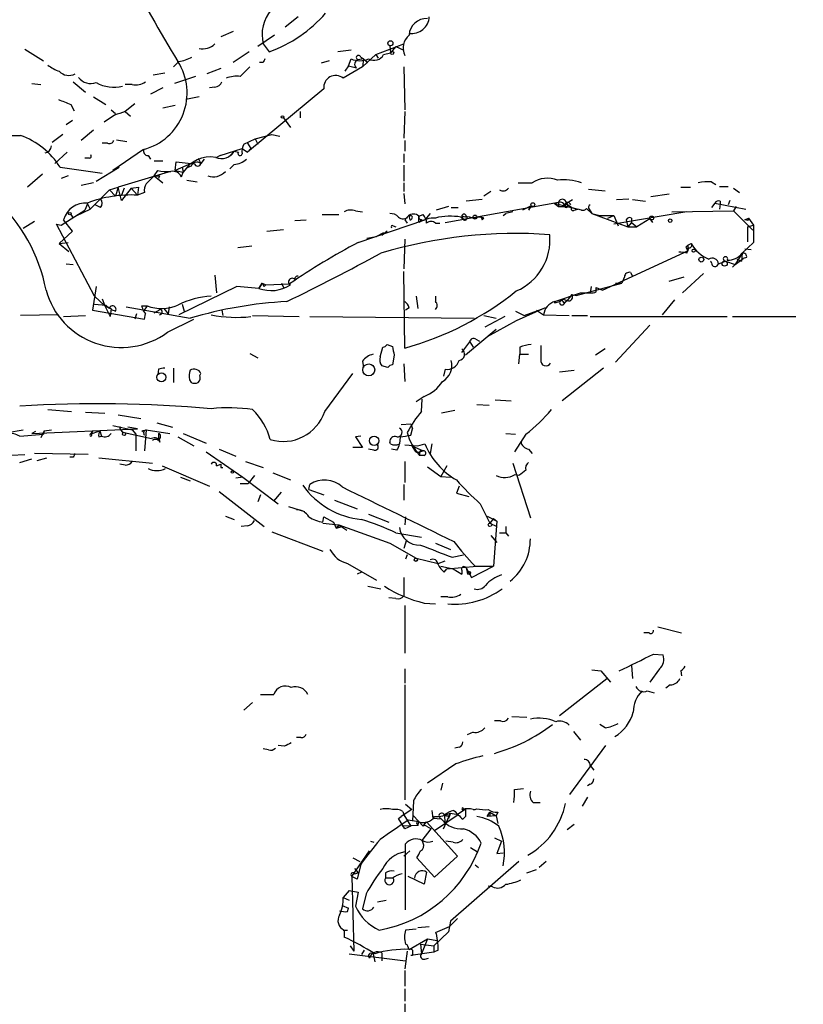
# Model space of a CAD drawing. Extents: x 12 to 333232, y -164776 to 168279.
# Drawn here: x 247 to 323, y 1134 to 1229 of the extents above; entities that cross this region are included whole.
import ezdxf

# ---------------------------------------------------------------- set-up
doc = ezdxf.new("R2010")
doc.units = 0
doc.header["$MEASUREMENT"] = 0
doc.layers.add('MAIN', color=5, linetype='CONTINUOUS')

msp = doc.modelspace()

# ---------------------------------------------------------------- linework, layer by layer
at = {"layer": 'MAIN'}
for p, q in [((273.9813, 1229.2475), (272.7113, 1228.2315)), ((267.716, 1227.8081), (266.5307, 1227.3001)), ((271.6953, 1227.4695), (270.0867, 1226.3688)), ((270.5947, 1226.6228), (271.1873, 1225.8608)), ((281.432, 1225.6068), (284.1413, 1226.6228)), ((282.7867, 1226.4535), (282.8713, 1225.7761)), ((283.3793, 1226.3688), (282.8713, 1225.7761)), ((283.3793, 1226.3688), (284.1413, 1226.0301)), ((247.65, 1226.1148), (249.428, 1225.0141)), ((269.24, 1225.8608), (267.716, 1224.8448)), ((279.0613, 1226.0301), (277.7913, 1225.8608)), ((279.9927, 1225.3528), (280.2467, 1225.1835)), ((281.432, 1225.6068), (280.162, 1224.4215)), ((281.432, 1225.6068), (281.686, 1225.2681)), ((282.194, 1225.6068), (282.8713, 1225.7761)), ((262.4667, 1224.9295), (261.9587, 1224.4215)), ((268.3933, 1223.4901), (269.3247, 1224.4215)), ((270.5947, 1224.8448), (270.256, 1224.8448)), ((276.9447, 1225.0141), (276.1827, 1224.7601)), ((280.162, 1224.4215), (278.2993, 1223.3208)), ((278.8073, 1224.5061), (278.4687, 1223.9981)), ((278.8073, 1224.5061), (279.0613, 1225.1835)), ((278.8073, 1224.5061), (279.5693, 1224.3368)), ((280.2467, 1225.1835), (279.7387, 1225.0988)), ((280.2467, 1225.1835), (280.162, 1224.4215)), ((280.2467, 1225.1835), (280.67, 1224.8448)), ((284.1413, 1224.4215), (284.226, 1220.2728)), ((260.0113, 1223.6595), (261.112, 1223.8288)), ((264.0753, 1223.4901), (262.0433, 1222.8128)), ((266.5307, 1224.2521), (265.176, 1223.7441)), ((248.3273, 1222.8128), (249.174, 1222.7281)), ((252.3067, 1222.9821), (253.492, 1221.9661)), ((257.9793, 1222.7281), (257.302, 1222.7281)), ((265.938, 1222.4741), (265.43, 1222.3895)), ((254.254, 1221.5428), (255.4393, 1220.7808)), ((260.9427, 1222.3895), (259.7573, 1221.7968)), ((264.414, 1221.5428), (263.144, 1221.2888)), ((276.4367, 1222.3048), (269.0707, 1216.2088)), ((252.0527, 1220.7808), (252.3913, 1220.1881)), ((258.2333, 1220.8655), (257.302, 1220.1035)), ((262.128, 1220.6961), (260.9427, 1220.4421)), ((256.286, 1219.7648), (255.27, 1219.0875)), ((255.9473, 1220.2728), (256.3707, 1219.9341)), ((257.302, 1220.1035), (257.81, 1219.6801)), ((274.1507, 1220.1035), (274.1507, 1219.5108)), ((284.226, 1220.1035), (284.1413, 1217.5635)), ((252.222, 1219.2568), (251.6293, 1218.8335)), ((272.542, 1219.5108), (273.2193, 1218.5795)), ((251.2907, 1217.9021), (250.2747, 1217.1401)), ((254.254, 1218.3255), (253.0687, 1217.3095)), ((269.8327, 1217.4788), (271.4413, 1217.9021)), ((271.4413, 1217.9021), (272.2033, 1217.7328)), ((255.6087, 1217.0555), (255.1007, 1217.0555)), ((256.4553, 1217.3941), (257.4713, 1217.2248)), ((268.732, 1216.9708), (269.8327, 1217.4788)), ((269.0707, 1217.0555), (269.4093, 1216.5475)), ((269.8327, 1217.4788), (270.0867, 1216.9708)), ((284.226, 1217.3095), (284.226, 1216.2935)), ((251.714, 1216.2088), (250.5287, 1215.1081)), ((259.08, 1216.4628), (256.1167, 1214.4308)), ((259.5033, 1215.8701), (259.7573, 1215.5315)), ((266.446, 1215.8701), (266.1073, 1215.7008)), ((266.446, 1215.8701), (268.5627, 1216.5475)), ((267.8007, 1216.2935), (267.462, 1215.8701)), ((267.8007, 1216.2935), (268.224, 1216.2088)), ((267.8007, 1216.2935), (268.224, 1216.2088)), ((268.5627, 1216.5475), (269.0707, 1216.2088)), ((269.0707, 1216.2088), (269.4093, 1216.5475)), ((284.1413, 1216.0395), (284.1413, 1215.1928)), ((253.8307, 1215.6161), (253.4073, 1215.6161)), ((260.096, 1215.3621), (260.9427, 1215.3621)), ((262.128, 1214.4308), (262.2127, 1215.2775)), ((263.652, 1215.1081), (262.128, 1214.4308)), ((262.2127, 1215.2775), (263.652, 1215.1081)), ((263.652, 1214.8541), (263.2287, 1214.6848)), ((263.652, 1215.1081), (263.9907, 1215.1081)), ((264.3293, 1215.6161), (264.5833, 1215.1081)), ((264.922, 1215.5315), (264.5833, 1215.1081)), ((267.8007, 1215.0235), (267.3773, 1214.6001)), ((284.1413, 1214.9388), (284.1413, 1213.4148)), ((249.3433, 1214.0921), (247.904, 1212.8221)), ((251.0367, 1214.7695), (255.1007, 1214.1768)), ((251.7987, 1213.9228), (251.1213, 1213.6688)), ((254.508, 1213.4148), (256.7093, 1214.7695)), ((261.4507, 1214.2615), (256.6247, 1212.8221)), ((259.334, 1213.1608), (260.096, 1213.9228)), ((260.096, 1213.9228), (260.4347, 1214.4308)), ((260.096, 1213.9228), (260.9427, 1213.2455)), ((260.604, 1213.9228), (260.5193, 1213.6688)), ((262.128, 1214.4308), (262.89, 1214.2615)), ((262.7207, 1213.8381), (262.89, 1214.2615)), ((262.8053, 1214.7695), (262.89, 1214.2615)), ((254.254, 1213.2455), (253.0687, 1212.9915)), ((263.2287, 1213.4995), (264.2447, 1213.3301)), ((284.1413, 1213.2455), (284.1413, 1212.3988)), ((295.148, 1213.2455), (296.5027, 1213.2455)), ((313.7747, 1213.3301), (314.198, 1213.0761)), ((255.778, 1212.5681), (254.9313, 1211.7215)), ((255.778, 1212.5681), (256.6247, 1212.8221)), ((255.778, 1212.5681), (256.3707, 1211.9755)), ((256.6247, 1212.8221), (256.3707, 1211.9755)), ((256.9633, 1211.5521), (256.6247, 1212.8221)), ((257.2173, 1212.7375), (256.9633, 1212.0601)), ((257.8947, 1212.7375), (256.9633, 1211.5521)), ((257.8947, 1212.7375), (258.572, 1212.8221)), ((257.8947, 1212.7375), (258.4873, 1212.0601)), ((258.572, 1212.8221), (258.4873, 1212.0601)), ((258.572, 1212.8221), (258.4873, 1212.0601)), ((259.1647, 1212.3141), (258.4873, 1212.0601)), ((284.1413, 1212.2295), (284.226, 1211.2135)), ((292.5233, 1212.3988), (291.846, 1211.9755)), ((301.9213, 1212.6528), (303.53, 1212.4835)), ((309.7107, 1212.1448), (307.9327, 1211.8908)), ((310.8113, 1212.8221), (311.7427, 1212.8221)), ((314.5367, 1212.9068), (315.3833, 1212.9068)), ((315.8913, 1212.7375), (316.484, 1212.3141)), ((253.6613, 1211.2135), (253.4073, 1210.6208)), ((253.6613, 1211.2135), (253.9153, 1210.7055)), ((254.9313, 1211.7215), (253.9153, 1210.7055)), ((254.9313, 1210.8748), (254.4233, 1211.1288)), ((288.1207, 1209.4355), (299.0427, 1211.3828)), ((291.6767, 1211.6368), (290.1527, 1211.4675)), ((298.6193, 1211.2981), (299.0427, 1210.9595)), ((298.6193, 1211.2981), (300.9053, 1210.7055)), ((299.0427, 1211.3828), (299.0427, 1210.9595)), ((299.8047, 1211.2135), (299.6353, 1210.9595)), ((299.8047, 1211.2981), (300.3973, 1211.6368)), ((299.8047, 1211.2135), (300.3127, 1210.8748)), ((304.6307, 1211.6368), (305.816, 1211.7215)), ((306.1547, 1211.6368), (307.4247, 1211.4675)), ((314.1133, 1211.2981), (313.7747, 1210.8748)), ((314.1133, 1211.2981), (317.0767, 1210.7055)), ((314.6213, 1211.2135), (314.5367, 1210.7055)), ((314.6213, 1211.4675), (314.6213, 1211.2135)), ((315.5527, 1211.5521), (315.3833, 1211.1288)), ((251.1213, 1209.1815), (253.4073, 1210.6208)), ((252.0527, 1210.1975), (252.3067, 1209.8588)), ((252.6453, 1210.1128), (253.9153, 1210.7055)), ((276.2673, 1210.1975), (277.876, 1210.1975)), ((279.4847, 1210.5361), (280.162, 1210.4515)), ((285.5807, 1210.0281), (286.004, 1210.1975)), ((286.6813, 1210.2821), (286.1733, 1209.6895)), ((288.4593, 1210.9595), (287.274, 1210.6208)), ((288.7133, 1210.8748), (289.3907, 1210.8748)), ((293.7087, 1210.1128), (293.9627, 1210.2821)), ((294.64, 1210.4515), (293.9627, 1210.2821)), ((296.418, 1211.0441), (295.5713, 1210.6208)), ((296.418, 1211.0441), (296.164, 1210.6208)), ((299.0427, 1210.9595), (299.6353, 1210.9595)), ((300.3127, 1210.8748), (300.9053, 1210.7055)), ((300.5667, 1210.6208), (300.9053, 1210.7055)), ((301.244, 1210.6208), (300.9053, 1210.7055)), ((301.752, 1210.7901), (302.26, 1210.2821)), ((302.006, 1210.7055), (302.26, 1210.2821)), ((302.26, 1210.2821), (303.022, 1210.1128)), ((302.26, 1210.2821), (305.7313, 1209.0121)), ((303.022, 1210.1128), (304.3767, 1210.1128)), ((303.784, 1209.8588), (304.3767, 1210.1128)), ((311.404, 1210.4515), (304.3767, 1209.2661)), ((304.3767, 1210.1128), (304.8, 1209.0968)), ((309.9647, 1210.4515), (315.8913, 1210.5361)), ((316.1453, 1210.9595), (315.8913, 1210.5361)), ((315.8913, 1210.5361), (317.754, 1208.6735)), ((248.5813, 1209.5201), (247.4807, 1208.8428)), ((254.3387, 1202.3235), (250.698, 1209.2661)), ((250.698, 1209.2661), (251.1213, 1209.1815)), ((252.222, 1208.5888), (251.3753, 1209.6895)), ((273.6427, 1209.6048), (274.7433, 1209.6895)), ((279.7387, 1207.4881), (286.1733, 1209.6895)), ((284.226, 1209.6895), (284.48, 1209.3508)), ((284.6493, 1209.9435), (284.734, 1209.6895)), ((285.5807, 1209.4355), (285.5807, 1210.0281)), ((285.9193, 1209.6895), (285.5807, 1209.4355)), ((287.1893, 1209.3508), (287.6127, 1209.3508)), ((289.6447, 1209.9435), (289.8987, 1209.6895)), ((289.7293, 1210.0281), (289.8987, 1209.6895)), ((290.068, 1209.9435), (289.7293, 1210.0281)), ((291.592, 1209.9435), (291.6767, 1209.6895)), ((291.846, 1209.8588), (291.6767, 1209.6895)), ((305.562, 1209.6895), (305.7313, 1209.0121)), ((306.07, 1209.4355), (305.7313, 1209.0121)), ((306.07, 1209.8588), (306.07, 1209.4355)), ((306.07, 1209.4355), (306.578, 1209.0121)), ((307.848, 1209.7741), (306.578, 1209.0121)), ((307.848, 1209.7741), (308.102, 1209.4355)), ((316.992, 1209.6895), (317.3307, 1209.8588)), ((317.1613, 1209.6895), (316.992, 1209.6895)), ((317.246, 1209.0121), (317.8387, 1209.1815)), ((317.3307, 1209.8588), (317.8387, 1209.1815)), ((317.8387, 1209.1815), (317.8387, 1207.4881)), ((250.952, 1207.4035), (252.222, 1208.5888)), ((270.9333, 1208.5888), (272.542, 1208.7581)), ((282.194, 1208.4195), (281.5167, 1208.0808)), ((282.5327, 1208.5888), (282.0247, 1208.1655)), ((283.1253, 1209.0968), (283.3793, 1209.0121)), ((305.7313, 1209.0121), (306.578, 1209.0121)), ((317.246, 1209.0121), (317.246, 1207.5728)), ((250.952, 1207.4035), (251.7987, 1207.4881)), ((250.952, 1207.4035), (251.8833, 1206.6415)), ((280.5853, 1207.9115), (281.5167, 1208.0808)), ((284.226, 1207.8268), (284.1413, 1204.9481)), ((311.4887, 1207.2341), (311.8273, 1207.4035)), ((317.8387, 1207.4881), (316.738, 1206.4721)), ((269.494, 1207.1495), (268.1393, 1206.9801)), ((303.276, 1202.9161), (311.5733, 1206.7261)), ((311.3193, 1207.0648), (311.4887, 1207.2341)), ((311.404, 1206.4721), (311.4887, 1206.7261)), ((311.4887, 1207.2341), (311.4887, 1206.7261)), ((311.5733, 1206.9801), (311.4887, 1206.7261)), ((311.5733, 1206.7261), (311.4887, 1206.7261)), ((316.738, 1206.4721), (316.0607, 1205.3715)), ((316.738, 1206.4721), (316.6533, 1205.7101)), ((316.992, 1206.8955), (317.5847, 1206.8108)), ((251.6293, 1205.4561), (252.3067, 1205.3715)), ((314.452, 1205.4561), (315.1293, 1205.7101)), ((315.1293, 1205.7101), (316.0607, 1205.3715)), ((316.0607, 1205.3715), (315.8067, 1205.1175)), ((316.0607, 1205.3715), (316.8227, 1205.9641)), ((316.23, 1205.8795), (316.6533, 1205.7101)), ((317.1613, 1206.0488), (316.8227, 1205.9641)), ((284.226, 1197.3281), (284.1413, 1204.6941)), ((305.9853, 1204.6095), (306.1547, 1204.2708)), ((313.0127, 1204.5248), (310.9807, 1202.6621)), ((265.938, 1204.3555), (266.1073, 1202.6621)), ((270.1713, 1203.0855), (270.51, 1203.5935)), ((270.51, 1203.5935), (270.1713, 1203.0855)), ((270.51, 1203.5935), (270.8487, 1203.4241)), ((270.8487, 1203.4241), (273.1347, 1203.5088)), ((272.3727, 1203.5935), (272.542, 1203.1701)), ((300.736, 1202.4081), (305.1387, 1203.5935)), ((304.546, 1203.5935), (305.1387, 1203.5935)), ((305.3927, 1204.1861), (305.1387, 1203.5935)), ((309.7107, 1203.7628), (311.15, 1204.1861)), ((254.508, 1203.2548), (254.1693, 1200.9688)), ((268.0547, 1203.2548), (262.4667, 1200.5455)), ((270.1713, 1203.0855), (268.0547, 1203.2548)), ((270.6793, 1203.2548), (270.8487, 1203.4241)), ((298.704, 1201.8155), (301.1593, 1202.6621)), ((301.1593, 1202.6621), (302.0907, 1202.6621)), ((302.1753, 1203.2548), (302.0907, 1202.6621)), ((302.6833, 1203.1701), (303.276, 1202.9161)), ((302.6833, 1202.7468), (302.6833, 1203.1701)), ((254.3387, 1202.3235), (255.3547, 1201.3921)), ((255.1007, 1202.0695), (255.3547, 1201.3921)), ((285.3267, 1202.3235), (285.496, 1201.1381)), ((287.1893, 1202.3235), (287.1893, 1201.8155)), ((299.3813, 1202.0695), (299.8893, 1201.9001)), ((299.6353, 1201.6461), (299.8893, 1201.9001)), ((299.6353, 1201.7308), (299.8893, 1201.9001)), ((300.3127, 1202.4928), (299.8893, 1201.9001)), ((300.3127, 1202.4928), (299.8893, 1201.9001)), ((300.3127, 1202.4928), (300.736, 1202.4081)), ((310.2187, 1201.9848), (309.0333, 1200.5455)), ((254.1693, 1200.9688), (259.1647, 1200.1221)), ((254.3387, 1201.5615), (255.4393, 1201.4768)), ((255.778, 1201.1381), (255.3547, 1201.3921)), ((255.3547, 1201.3921), (255.8627, 1200.3761)), ((255.9473, 1201.1381), (255.8627, 1200.3761)), ((257.3867, 1201.3075), (263.5673, 1200.2068)), ((258.4027, 1200.6301), (258.2333, 1200.1221)), ((258.9107, 1201.3921), (259.4187, 1201.3921)), ((259.4187, 1201.3921), (259.08, 1200.8841)), ((259.08, 1200.8841), (259.2493, 1200.6301)), ((259.1647, 1200.1221), (259.2493, 1200.6301)), ((260.096, 1200.7148), (260.6887, 1201.0535)), ((261.0273, 1201.1381), (261.4507, 1200.6301)), ((261.5353, 1201.3075), (261.4507, 1200.6301)), ((262.8053, 1201.5615), (262.9747, 1200.8841)), ((266.6153, 1200.9688), (266.7, 1200.4608)), ((284.6493, 1201.2228), (284.3107, 1200.9688)), ((294.894, 1200.8841), (295.7407, 1200.4608)), ((297.7727, 1201.2228), (294.9787, 1199.9528)), ((295.7407, 1200.4608), (297.7727, 1201.2228)), ((296.926, 1200.9688), (297.6033, 1200.5455)), ((250.8673, 1200.5455), (247.2267, 1200.4608)), ((251.3753, 1200.3761), (253.492, 1200.4608)), ((261.366, 1198.8521), (263.906, 1200.1221)), ((269.5787, 1200.4608), (274.066, 1200.3761)), ((275.082, 1200.3761), (290.9147, 1200.2068)), ((291.846, 1200.4608), (293.0313, 1200.2068)), ((293.878, 1200.3761), (291.9307, 1199.3601)), ((294.9787, 1199.9528), (292.1847, 1198.4288)), ((297.6033, 1200.5455), (300.0587, 1200.4608)), ((300.3127, 1200.4608), (301.8367, 1200.4608)), ((302.0907, 1200.3761), (315.2987, 1200.3761)), ((315.8067, 1200.3761), (321.9027, 1200.3761)), ((293.0313, 1199.1061), (290.068, 1196.6508)), ((307.848, 1199.5295), (304.546, 1195.9735)), ((289.7293, 1196.9048), (290.4913, 1197.9208)), ((290.4913, 1197.9208), (290.83, 1197.4128)), ((291.084, 1198.1748), (291.4227, 1198.0055)), ((281.8553, 1196.4815), (282.1093, 1197.4128)), ((282.5327, 1197.6668), (283.0407, 1197.4975)), ((295.3173, 1197.4128), (295.3173, 1196.7355)), ((303.53, 1197.2435), (302.5987, 1196.6508)), ((269.3247, 1196.8201), (270.0867, 1196.3968)), ((280.162, 1196.0581), (280.2467, 1195.4655)), ((283.21, 1196.6508), (283.0407, 1195.7195)), ((295.2327, 1195.8041), (295.3173, 1196.7355)), ((295.3173, 1196.7355), (296.164, 1196.7355)), ((260.5193, 1195.2961), (260.4347, 1194.7881)), ((261.9587, 1195.3808), (261.9587, 1194.0261)), ((282.6173, 1195.4655), (282.0247, 1195.6348)), ((284.1413, 1195.8041), (284.226, 1194.1108)), ((288.1207, 1195.2961), (287.9513, 1194.6188)), ((299.1273, 1195.0421), (300.5667, 1195.2115)), ((303.3607, 1195.3808), (299.3813, 1192.2481)), ((263.4827, 1194.2801), (263.652, 1194.0261)), ((264.4987, 1194.7035), (264.5833, 1194.8728)), ((276.5213, 1191.2321), (279.2307, 1194.8728)), ((286.0887, 1192.6715), (285.3267, 1192.1635)), ((285.8347, 1191.2321), (285.9193, 1192.4175)), ((292.9467, 1192.3328), (294.4707, 1192.2481)), ((249.8513, 1191.4015), (252.1373, 1191.2321)), ((253.492, 1191.1475), (255.3547, 1191.0628)), ((289.052, 1191.3168), (287.782, 1191.0628)), ((291.1687, 1191.9095), (292.354, 1191.8248)), ((256.6247, 1190.8935), (258.826, 1190.5548)), ((245.9567, 1189.2001), (247.4807, 1189.4541)), ((248.3273, 1189.1155), (258.4873, 1189.5388)), ((248.666, 1189.2848), (248.3273, 1189.1155)), ((249.5127, 1189.3695), (249.174, 1188.6921)), ((249.5127, 1189.3695), (249.428, 1189.0308)), ((249.5127, 1189.3695), (250.19, 1189.4541)), ((253.9153, 1189.0308), (254.8467, 1189.3695)), ((254.1693, 1189.2848), (253.9153, 1189.0308)), ((254.0847, 1189.0308), (254.1693, 1189.2848)), ((254.8467, 1189.3695), (255.016, 1188.8615)), ((256.1167, 1189.8775), (257.9793, 1189.4541)), ((258.4873, 1189.5388), (257.556, 1189.7081)), ((257.9793, 1189.4541), (258.318, 1189.0308)), ((258.9107, 1189.3695), (259.334, 1189.4541)), ((259.334, 1189.4541), (259.1647, 1187.4221)), ((259.334, 1189.4541), (261.62, 1189.1155)), ((260.35, 1190.1315), (261.874, 1189.7081)), ((283.8873, 1189.9621), (284.8187, 1190.0468)), ((284.8187, 1190.0468), (284.988, 1189.5388)), ((284.8187, 1188.9461), (284.988, 1189.5388)), ((247.142, 1188.8615), (249.428, 1189.0308)), ((254.762, 1188.7768), (255.016, 1188.8615)), ((257.2173, 1189.2001), (259.842, 1188.6075)), ((258.318, 1189.0308), (258.318, 1187.4221)), ((260.5193, 1189.1155), (260.5193, 1188.5228)), ((262.382, 1188.7768), (263.906, 1187.9301)), ((262.89, 1189.1155), (265.0913, 1188.1841)), ((279.9927, 1188.8615), (279.4847, 1188.7768)), ((279.4847, 1188.7768), (280.162, 1187.7608)), ((283.8027, 1188.7768), (283.718, 1188.0995)), ((293.9627, 1189.1155), (294.894, 1189.0308)), ((295.91, 1189.0308), (294.8093, 1187.3375)), ((266.3613, 1187.5915), (267.97, 1186.9141)), ((280.162, 1187.7608), (279.2307, 1187.7608)), ((281.2627, 1187.5068), (280.7547, 1187.5915)), ((282.8713, 1188.0995), (282.7867, 1188.2688)), ((283.464, 1187.5068), (282.956, 1187.5915)), ((284.226, 1188.0148), (285.496, 1187.9301)), ((284.9033, 1187.9301), (285.1573, 1187.5068)), ((284.9033, 1187.9301), (286.004, 1187.4221)), ((285.496, 1187.9301), (286.1733, 1188.0995)), ((285.6653, 1187.3375), (286.004, 1187.4221)), ((286.8507, 1188.0995), (286.6813, 1187.1681)), ((296.164, 1187.5915), (296.5027, 1187.1681)), ((242.062, 1186.8295), (247.65, 1187.0835)), ((247.142, 1186.3215), (248.3273, 1186.6601)), ((253.746, 1187.0835), (248.5813, 1187.1681)), ((248.8353, 1186.4908), (249.7667, 1186.7448)), ((252.3067, 1186.8295), (251.968, 1186.8295)), ((254.762, 1186.7448), (259.9267, 1186.2368)), ((265.0913, 1187.3375), (268.6473, 1184.8821)), ((268.9013, 1186.4061), (270.5947, 1185.8135)), ((284.226, 1186.4061), (284.226, 1184.3741)), ((285.6653, 1187.2528), (285.6653, 1186.9988)), ((286.0887, 1186.9988), (285.6653, 1186.9988)), ((257.302, 1186.0675), (256.794, 1186.1521)), ((260.858, 1185.9828), (265.43, 1184.0355)), ((266.1073, 1185.9828), (266.5307, 1186.1521)), ((266.5307, 1185.8135), (266.7, 1185.8135)), ((286.4273, 1185.8981), (287.6973, 1184.9668)), ((288.29, 1185.9828), (287.6973, 1184.9668)), ((294.64, 1186.2368), (296.3333, 1180.9875)), ((262.636, 1184.8821), (263.5673, 1184.5435)), ((268.6473, 1184.8821), (267.97, 1184.7975)), ((268.6473, 1184.8821), (272.034, 1182.3421)), ((269.748, 1185.0515), (269.1553, 1184.2895)), ((271.526, 1185.3055), (273.2193, 1184.6281)), ((287.6973, 1184.9668), (288.6287, 1184.8821)), ((295.2327, 1185.0515), (294.8093, 1185.1361)), ((268.3933, 1184.2895), (269.1553, 1184.2895)), ((274.9973, 1183.6968), (275.082, 1184.2048)), ((274.9973, 1183.6968), (276.4367, 1183.1888)), ((284.1413, 1184.2048), (284.1413, 1182.6808)), ((289.4753, 1184.0355), (289.2213, 1183.3581)), ((266.3613, 1183.5275), (270.6793, 1180.1408)), ((270.3407, 1183.1888), (270.0867, 1182.5115)), ((271.6107, 1182.5961), (272.3727, 1183.4428)), ((277.4527, 1182.6808), (279.654, 1181.8341)), ((289.2213, 1183.3581), (290.4067, 1183.0195)), ((273.05, 1182.0881), (274.574, 1181.5801)), ((291.5073, 1182.3421), (292.4387, 1180.4795)), ((266.954, 1181.1568), (267.8007, 1180.8181)), ((276.352, 1180.5641), (276.4367, 1181.0721)), ((276.4367, 1181.0721), (277.368, 1180.5641)), ((280.7547, 1181.3261), (282.702, 1180.5641)), ((284.3107, 1181.0721), (284.226, 1180.3101)), ((292.1847, 1181.1568), (293.116, 1180.6488)), ((292.7773, 1180.9028), (292.4387, 1180.4795)), ((292.7773, 1180.9028), (293.116, 1180.6488)), ((269.0707, 1180.2255), (268.478, 1180.1408)), ((276.352, 1180.4795), (277.876, 1180.3101)), ((277.368, 1180.5641), (277.622, 1179.9715)), ((277.876, 1180.3101), (277.622, 1179.9715)), ((277.622, 1179.9715), (278.2147, 1180.1408)), ((278.2147, 1180.1408), (277.622, 1179.9715)), ((277.876, 1180.3101), (278.2147, 1180.1408)), ((277.876, 1180.3101), (278.638, 1179.8021)), ((277.876, 1180.3101), (282.7867, 1178.5321)), ((292.4387, 1180.4795), (293.116, 1180.1408)), ((293.116, 1180.6488), (292.7773, 1176.3308)), ((293.9627, 1180.1408), (293.9627, 1179.5481)), ((271.4413, 1179.6328), (276.352, 1177.7701)), ((283.3793, 1179.5481), (285.8347, 1179.1248)), ((284.3953, 1178.8708), (284.1413, 1178.0241)), ((292.5233, 1179.2941), (293.116, 1178.6168)), ((293.37, 1179.5481), (293.9627, 1179.5481)), ((293.9627, 1179.5481), (294.2167, 1179.2095)), ((282.7867, 1178.5321), (285.3267, 1177.0928)), ((287.1893, 1178.5321), (288.6287, 1177.9395)), ((284.48, 1177.4315), (284.3107, 1177.0081)), ((285.3267, 1177.0928), (287.4433, 1176.5848)), ((288.798, 1177.1775), (289.8987, 1177.4315)), ((278.7227, 1176.5848), (281.5167, 1174.9761)), ((287.4433, 1176.5848), (288.1207, 1176.8388)), ((287.6973, 1176.3308), (288.8827, 1176.0768)), ((288.036, 1175.7381), (288.29, 1176.0768)), ((288.29, 1176.0768), (291.1687, 1176.3308)), ((288.8827, 1176.0768), (289.7293, 1175.5688)), ((290.1527, 1176.1615), (290.322, 1175.5688)), ((290.1527, 1176.1615), (290.6607, 1175.2301)), ((290.6607, 1175.2301), (292.7773, 1176.3308)), ((290.9993, 1176.3308), (292.7773, 1176.3308)), ((280.0773, 1175.7381), (279.654, 1175.5688)), ((284.1413, 1175.2301), (284.1413, 1173.4521)), ((289.7293, 1175.9075), (289.7293, 1175.5688)), ((280.67, 1174.3835), (281.94, 1174.1295)), ((283.3793, 1173.1981), (282.702, 1173.2828)), ((288.3747, 1173.3675), (287.6973, 1173.3675)), ((284.226, 1172.5208), (284.226, 1167.9488)), ((286.0887, 1172.7748), (287.1893, 1172.6901)), ((308.61, 1170.4888), (310.896, 1169.8961)), ((307.7633, 1169.8961), (307.2553, 1169.8961)), ((308.1867, 1167.8641), (309.118, 1167.7795)), ((306.07, 1166.7635), (306.1547, 1165.4935)), ((284.226, 1166.4248), (284.226, 1165.0701)), ((302.26, 1166.3401), (303.1067, 1166.2555)), ((303.1067, 1166.2555), (304.038, 1165.1548)), ((308.7793, 1166.4248), (307.848, 1165.1548)), ((310.8113, 1166.2555), (310.896, 1165.7475)), ((284.226, 1164.9008), (284.226, 1153.8095)), ((299.1273, 1161.9375), (303.6993, 1165.4935)), ((309.7953, 1164.9008), (309.372, 1164.5621)), ((270.3407, 1163.9695), (271.6107, 1163.9695)), ((307.594, 1164.3081), (308.2713, 1164.1388)), ((269.5787, 1163.2075), (268.732, 1162.4455)), ((294.5553, 1161.8528), (295.9947, 1161.7681)), ((293.4547, 1161.4295), (292.862, 1161.4295)), ((303.53, 1160.7521), (303.022, 1161.0908)), ((290.83, 1160.3288), (290.2373, 1160.0748)), ((300.482, 1160.4135), (301.1593, 1159.5668)), ((272.6267, 1158.9741), (272.034, 1159.0588)), ((274.2353, 1159.8208), (273.812, 1159.8208)), ((300.1433, 1154.3175), (303.6147, 1159.0588)), ((271.1027, 1158.6355), (270.5947, 1158.7201)), ((289.4753, 1158.8895), (289.052, 1158.8048)), ((289.1367, 1157.2808), (286.4273, 1155.4181)), ((302.0907, 1157.1115), (302.4293, 1156.6881)), ((287.8667, 1155.4181), (287.6973, 1154.7408)), ((302.0907, 1155.3335), (301.8367, 1155.1641)), ((294.8093, 1154.8255), (295.656, 1154.9101)), ((284.3107, 1153.3861), (284.9033, 1152.8781)), ((285.0727, 1153.7248), (284.988, 1151.7775)), ((296.5873, 1153.5555), (297.2647, 1153.5555)), ((301.8367, 1154.0635), (301.3287, 1153.2168)), ((284.9033, 1152.8781), (283.8873, 1152.2008)), ((284.1413, 1152.3701), (283.8873, 1152.2008)), ((284.0567, 1152.7088), (284.1413, 1152.3701)), ((284.1413, 1152.3701), (284.8187, 1151.2695)), ((285.0727, 1152.2855), (286.004, 1151.2695)), ((286.8507, 1152.7935), (286.9353, 1152.0315)), ((289.3907, 1152.3701), (287.1047, 1150.8461)), ((287.9513, 1151.0155), (288.6287, 1152.5395)), ((288.036, 1152.3701), (288.1207, 1151.6081)), ((288.6287, 1152.5395), (288.4593, 1152.0315)), ((288.4593, 1152.2855), (288.4593, 1152.0315)), ((289.3907, 1152.4548), (290.068, 1152.9628)), ((289.8987, 1152.9628), (290.068, 1152.9628)), ((290.068, 1152.9628), (290.068, 1152.2008)), ((290.068, 1152.9628), (290.068, 1152.2008)), ((292.1847, 1152.2008), (292.4387, 1152.6241)), ((292.4387, 1152.2855), (292.1847, 1152.2008)), ((293.0313, 1152.2855), (292.1847, 1152.2008)), ((292.4387, 1152.6241), (293.0313, 1152.2855)), ((293.2007, 1152.6241), (293.0313, 1152.2855)), ((293.0313, 1152.2855), (293.2007, 1151.5235)), ((283.6333, 1152.0315), (283.8873, 1152.2008)), ((284.226, 1151.0155), (283.6333, 1152.0315)), ((285.496, 1151.3541), (283.972, 1151.2695)), ((285.5807, 1151.6928), (284.5647, 1151.8621)), ((285.4113, 1151.5235), (285.496, 1151.3541)), ((285.496, 1151.3541), (285.5807, 1151.6928)), ((286.004, 1151.2695), (286.3427, 1151.6928)), ((286.3427, 1151.6928), (289.306, 1148.3908)), ((287.782, 1151.9468), (286.9353, 1152.0315)), ((287.6973, 1152.0315), (288.1207, 1151.6081)), ((289.814, 1151.9468), (290.068, 1152.2008)), ((300.5667, 1151.4388), (299.8893, 1150.9308)), ((284.8187, 1151.2695), (284.226, 1151.0155)), ((285.9193, 1149.9148), (286.766, 1151.0155)), ((286.3427, 1151.2695), (286.766, 1151.0155)), ((280.924, 1149.8301), (281.2627, 1149.7455)), ((284.3107, 1143.2261), (284.3107, 1149.5761)), ((286.004, 1149.6608), (285.9193, 1149.9148)), ((288.8827, 1149.7455), (288.2053, 1149.8301)), ((292.862, 1150.1688), (293.5393, 1149.8301)), ((293.5393, 1149.8301), (293.116, 1148.6448)), ((279.146, 1146.4435), (280.8393, 1148.8988)), ((284.734, 1148.8988), (284.1413, 1148.3908)), ((290.576, 1149.2375), (291.2533, 1148.8141)), ((293.116, 1148.6448), (293.7087, 1148.7295)), ((279.2307, 1148.2215), (279.908, 1147.8828)), ((279.9927, 1147.6288), (279.654, 1146.1895)), ((287.1047, 1146.3588), (285.4113, 1148.2215)), ((289.306, 1148.3908), (287.1047, 1146.3588)), ((295.2327, 1147.8828), (288.6287, 1142.1255)), ((290.9993, 1147.5441), (291.338, 1147.2901)), ((297.8573, 1147.8828), (297.18, 1147.2901)), ((279.4, 1147.2055), (279.7387, 1146.7821)), ((279.4, 1146.6975), (279.7387, 1146.7821)), ((282.3633, 1146.7821), (282.3633, 1146.2741)), ((286.3427, 1146.8668), (286.0887, 1145.6815)), ((295.9947, 1146.7821), (296.926, 1147.1208)), ((279.654, 1146.1895), (279.146, 1146.4435)), ((279.146, 1146.4435), (279.3153, 1139.2468)), ((283.0407, 1146.2741), (282.3633, 1146.2741)), ((286.0887, 1145.6815), (284.5647, 1146.4435)), ((278.892, 1145.0888), (278.2993, 1144.4115)), ((278.892, 1145.0888), (279.7387, 1144.9195)), ((279.7387, 1144.9195), (279.4847, 1143.5648)), ((280.5007, 1144.7501), (280.162, 1143.3108)), ((292.6927, 1145.4275), (292.2693, 1145.5121)), ((278.2993, 1144.4115), (278.892, 1144.1575)), ((281.6013, 1143.9881), (282.448, 1144.1575)), ((278.2147, 1143.6495), (278.8073, 1143.3955)), ((278.7227, 1143.0568), (278.8073, 1143.3955)), ((288.6287, 1142.1255), (288.4593, 1141.1095)), ((289.306, 1142.3795), (288.544, 1141.6175)), ((278.2993, 1141.2788), (278.7227, 1141.2788)), ((278.384, 1141.2788), (278.384, 1140.6015)), ((285.3267, 1141.3635), (284.3107, 1141.2788)), ((285.496, 1141.5328), (286.5967, 1141.6175)), ((288.4593, 1141.1095), (287.02, 1139.7548)), ((287.1893, 1141.0248), (288.544, 1141.6175)), ((287.274, 1140.9401), (287.3587, 1140.2628)), ((288.544, 1141.6175), (288.4593, 1141.1095)), ((284.6493, 1139.4161), (286.4273, 1140.4321)), ((286.4273, 1140.4321), (285.8347, 1138.9928)), ((286.4273, 1140.4321), (287.3587, 1140.2628)), ((278.892, 1138.9928), (284.3107, 1138.3155)), ((278.9767, 1139.7548), (279.3153, 1139.2468)), ((280.3313, 1139.3315), (280.0773, 1138.9081)), ((281.178, 1138.9928), (281.3473, 1138.2308)), ((282.0247, 1139.0775), (282.0247, 1138.3155)), ((284.48, 1139.2468), (284.226, 1137.5535)), ((287.02, 1139.1621), (284.8187, 1138.8235)), ((285.75, 1139.9241), (287.02, 1139.7548)), ((285.75, 1139.9241), (285.8347, 1138.9928)), ((287.02, 1139.7548), (287.02, 1139.1621)), ((287.4433, 1139.3315), (287.02, 1139.1621)), ((284.988, 1138.8235), (284.8187, 1138.8235)), ((286.1733, 1138.4848), (286.512, 1138.5695)), ((284.226, 1137.3841), (284.226, 1135.8601)), ((284.226, 1135.6061), (284.226, 1134.4208)), ((284.226, 1134.1668), (284.226, 1130.7801))]:
    msp.add_line(p, q, dxfattribs=at)
for centre, radius in [((166704.1577, 1751.274), 166527.3737), ((282.8501, 1226.6863), 0.2413), ((283.0195, 1225.755), 0.1496), ((272.4573, 1219.5955), 0.1197), ((296.5732, 1211.143), 0.1839), ((251.9679, 1210.2822), 0.1197), ((290.9993, 1209.9435), 0.1893), ((308.0173, 1209.8588), 0.1893), ((309.7953, 1209.6048), 0.1693), ((312.0601, 1206.705), 0.1496), ((312.7965, 1205.855), 0.2342), ((315.0446, 1205.4731), 0.2517), ((260.7971, 1194.5192), 0.432), ((280.7661, 1195.2337), 0.5729), ((257.1961, 1189.052), 0.1496), ((281.2722, 1188.407), 0.4511), ((267.6313, 1185.3902), 0.1197), ((292.4386, 1180.3102), 0.1693), ((285.2964, 1176.9417), 0.1541), ((290.4278, 1175.6747), 0.1496)]:
    msp.add_circle(centre, radius, dxfattribs=at)
for centre, radius, start, end in [((449.4564, 1337.8797), 218.5282, 208.487157, 211.122385), ((274.2773, 1227.5119), 3.7884, 140.437645, 193.573324), ((266.7013, 1238.1896), 13.1196, 289.994598, 319.021504), ((284.8778, 1229.3453), 1.7217, 262.37347, 356.743561), ((286.3547, 1227.3714), 1.7082, 87.564207, 176.707794), ((285.694, 1226.2227), 1.6266, 129.959811, 205.512715), ((264.7901, 1227.8005), 1.6446, 256.780027, 314.265858), ((261.7883, 1229.0817), 4.2073, 279.279185, 297.587668), ((279.781, 1225.3105), 0.2159, 11.299523, 258.700477), ((281.2722, 1226.0824), 1.0372, 240.070809, 332.708661), ((252.0022, 1227.2668), 3.4333, 231.208574, 252.188317), ((257.6504, 1221.8976), 5.6196, 284.737543, 32.650811), ((355.3243, 1182.7042), 94.6305, 153.3271, 153.556364), ((279.908, 1227.1942), 2.1817, 247.16418, 292.83582), ((279.8362, 1224.6773), 0.4326, 103.024396, 231.908973), ((251.874, 1224.8309), 1.2424, 222.090045, 298.982935), ((253.9999, 1224.28), 1.4729, 216.421767, 290.179521), ((268.0123, 1221.0348), 2.4847, 81.179503, 113.068998), ((277.5728, 1222.4374), 1.1438, 50.566437, 186.657162), ((256.2206, 1226.0476), 3.5855, 241.46861, 283.341717), ((258.3179, 1224.3371), 1.6442, 258.116008, 304.503857), ((265.8592, 1223.2846), 0.8144, 275.553068, 338.194671), ((378.4599, 1517.3846), 322.4168, 246.687987, 246.91717), ((341.4664, 965.9419), 267.7345, 108.322042, 108.551232), ((246.661, 1229.2774), 11.4738, 243.570281, 272.826022), ((244.5592, 1210.5779), 7.7154, 32.906967, 69.773197), ((249.4894, 1216.8165), 0.7008, 278.857434, 358.773472), ((255.7781, 1217.4786), 0.4557, 248.179915, 338.219602), ((270.0445, 1216.2512), 1.4968, 151.26551, 188.130644), ((253.8307, 1215.8278), 0.2116, 270, 36.875312), ((259.5221, 1216.331), 0.4613, 163.399492, 267.664214), ((266.573, 1217.0131), 1.4231, 247.249742, 329.623868), ((268.3631, 1216.0636), 0.2011, 133.770838, 353.11535), ((265.5257, 1212.6536), 3.0875, 80.736593, 148.61486), ((264.2129, 1214.632), 0.6032, 52.117519, 158.397882), ((264.287, 1215.1504), 0.2993, 188.124688, 351.875312), ((267.6823, 1216.9366), 1.9168, 273.541466, 312.856217), ((260.35, 1340.9227), 127.0002, 269.885409, 270.114592), ((261.366, 1218.8313), 4.498, 258.050526, 274.318496), ((261.8741, 1213.4149), 0.9465, 26.559637, 100.310261), ((265.8033, 1215.3507), 1.5275, 249.193279, 318.877941), ((260.3073, 1212.5259), 1.1621, 146.882912, 190.501532), ((297.9676, 1211.079), 2.6153, 67.747013, 124.064973), ((299.5504, 1208.4168), 5.1171, 70.672383, 96.647956), ((313.436, 1208.84), 4.5029, 85.686199, 101.936301), ((257.8569, 1200.3894), 11.6877, 86.908138, 111.037265), ((293.7087, 1213.076), 0.6104, 236.302123, 326.322948), ((233.8445, 1199.8557), 16.1305, 10.936896, 47.359113), ((253.4869, 1209.1173), 2.1878, 85.42775, 164.838138), ((254.487, 1211.2982), 0.6137, 316.379798, 43.613443), ((299.416, 1211.2711), 0.3897, 3.973515, 163.3416), ((299.1744, 1210.9407), 0.4613, 2.335786, 106.588605), ((299.9317, 1211.0441), 0.3082, 15.953057, 195.930076), ((299.7806, 1211.0461), 0.1691, 210.795291, 81.807614), ((302.1693, 1210.893), 0.2486, 108.434949, 228.946307), ((314.452, 1211.1287), 0.3787, 63.44848, 153.428183), ((279.019, 1209.393), 1.2344, 67.833973, 120.959776), ((282.8835, 1209.2963), 0.9905, 40.799562, 95.608144), ((285.0727, 1209.5413), 0.7036, 43.779165, 136.220835), ((284.7461, 1209.9072), 0.218, 266.818712, 146.317222), ((284.6493, 1210.0281), 0.0846, 270, 180), ((284.9884, 1209.3001), 1.3553, 2.143942, 41.464317), ((289.941, 1210.0281), 0.2117, 0, 180), ((300.4397, 1210.7478), 0.1796, 135, 315), ((301.3709, 1211.0868), 0.483, 254.766731, 322.097965), ((284.0614, 1210.3998), 0.6257, 226.826316, 323.553178), ((369.0328, 1125.1964), 119.7133, 134.876948, 135.106165), ((285.8769, 1209.9857), 0.2992, 171.85365, 278.14635), ((287.1505, 1206.7382), 3.1208, 89.287649, 120.198951), ((286.766, 1208.9277), 0.5985, 44.986461, 135.013539), ((288.6172, 1204.0983), 5.9348, 80.030105, 103.921745), ((290.0257, 1209.8588), 0.2116, 233.124688, 53.124688), ((290.2795, 1208.7999), 1.163, 56.894758, 100.478021), ((291.4501, 1209.0499), 0.9006, 63.921483, 126.475463), ((291.7613, 1210.0281), 0.1893, 206.551513, 296.578587), ((305.9007, 1209.52), 0.3787, 63.44848, 153.414653), ((317.246, 1209.7742), 0.1197, 225, 44.966157), ((294.8952, 1163.2266), 45.1443, 85.806986, 106.676816), ((283.0407, 1209.0121), 0.1197, 45.033843, 224.966157), ((292.8912, 1207.7354), 5.3297, 293.058562, 5.541796), ((309.074, 1151.3339), 63.355, 117.582844, 124.559986), ((311.6297, 1207.2341), 0.2603, 257.480746, 40.60607), ((314.9904, 1209.2154), 3.6453, 209.805122, 246.223113), ((173.4069, 1406.4799), 227.5578, 295.921315, 298.48622), ((310.8114, 1204.6107), 1.9535, 72.340474, 94.974822), ((226.749, 1164.5555), 94.6529, 26.457173, 26.68641), ((315.3079, 1207.6433), 1.8485, 269.714841, 320.683768), ((316.8369, 1206.1477), 0.3391, 343.045081, 106.954919), ((313.8594, 1205.3885), 0.5965, 6.507803, 124.59856), ((313.4784, 1205.4984), 0.2993, 8.143638, 45.013536), ((314.118, 1205.536), 0.3433, 179.198946, 346.546447), ((315.1293, 1205.9218), 0.2117, 323.140927, 270), ((305.8537, 1204.1673), 0.4614, 73.426842, 177.66472), ((355.2396, 1245.7341), 94.6305, 206.443636, 206.6729), ((273.3802, 1203.7204), 0.3372, 38.88535, 241.496681), ((273.939, 1203.9745), 0.2993, 81.875312, 188.143638), ((256.9139, 1204.8801), 7.4938, 195.193627, 306.448463), ((271.3591, 1206.2808), 3.409, 249.608214, 303.071005), ((276.1443, 1226.3746), 30.1498, 285.548332, 308.65969), ((302.2175, 1203.8906), 1.235, 264.107066, 292.158071), ((266.1203, 1193.808), 8.5314, 93.501138, 115.987785), ((275.0616, 1161.4258), 40.4485, 93.090767, 106.509296), ((283.5494, 1200.8848), 1.1506, 17.082228, 53.983609), ((286.8507, 1201.4345), 0.5097, 311.627938, 48.372062), ((299.0794, 1200.3781), 1.4856, 104.636775, 173.529903), ((298.7182, 1202.7041), 0.9783, 264.197915, 312.671983), ((299.3874, 1201.7369), 0.248, 91.409575, 358.590425), ((299.9321, 1202.1121), 0.5524, 184.422569, 237.506537), ((300.0201, 1202.2542), 0.3776, 249.726417, 39.195444), ((257.2876, 1203.3532), 2.6338, 225.432244, 249.627527), ((256.0974, 1201.065), 0.3277, 326.499027, 167.108926), ((132.0029, 1158.8156), 133.8594, 18.316973, 18.54617), ((260.7982, 1205.0097), 3.8717, 249.126642, 294.146706), ((260.5956, 1200.808), 0.2626, 271.83284, 69.231967), ((267.9854, 1211.2821), 10.9985, 257.470232, 277.438528), ((290.8512, 1197.8995), 0.3605, 49.781373, 176.613009), ((282.0672, 1197.9629), 0.5517, 274.376403, 327.539959), ((494.7713, 1239.3933), 215.8358, 191.192712, 191.421926), ((289.3821, 1196.744), 0.6083, 278.812036, 55.197026), ((296.5665, 1194.5114), 3.1589, 92.694476, 113.294332), ((635.999, 1196.9048), 338.6504, 179.885408, 180.114592), ((281.5171, 1195.1263), 1.6445, 101.899604, 145.486632), ((282.787, 1196.2276), 0.9657, 164.75633, 217.8703), ((286.9852, 1195.6704), 1.7915, 299.475526, 15.289059), ((288.3248, 1196.4766), 1.1979, 260.19094, 343.820721), ((297.8325, 1196.1064), 0.4981, 165.930281, 334.103541), ((260.9852, 1194.1517), 1.2356, 84.109923, 112.151872), ((265.2402, 1194.59), 1.7846, 159.619437, 190.000169), ((263.9362, 1194.625), 0.6929, 20.953805, 122.169298), ((283.0833, 1195.1687), 0.5524, 94.422569, 147.506537), ((263.9907, 1194.6616), 0.7201, 241.943894, 298.049084), ((263.9056, 1194.4919), 0.6297, 312.290215, 19.634851), ((284.7301, 1196.1677), 3.7509, 291.235794, 326.744189), ((254.6545, 1066.9042), 125.0617, 84.979327, 93.44385), ((267.2738, 1176.6159), 14.9642, 81.13958, 96.424884), ((265.3471, 1186.975), 6.1238, 14.640555, 46.289551), ((272.5127, 1192.5589), 4.2225, 252.912535, 341.686057), ((293.9109, 1184.3803), 10.5911, 139.688925, 152.930029), ((285.9169, 1201.8374), 16.2441, 307.965222, 320.025798), ((255.6923, 1188.9463), 0.9456, 153.413271, 190.325982), ((257.302, 1189.7081), 0.515, 170.53402, 260.53402), ((258.6139, 1188.9035), 0.5524, 4.422569, 57.506537), ((259.3764, 1189.1578), 0.2993, 98.143638, 225), ((283.5332, 1189.2175), 0.4461, 261.076116, 65.526281), ((284.988, 1189.5388), 0, 0, 0), ((245.5133, 1185.404), 3.8219, 64.776615, 83.337807), ((254, 1188.9673), 0.1059, 143.140927, 36.859073), ((255.3491, 1189.4744), 0.6976, 241.476725, 329.037652), ((260.1524, 1188.1559), 0.548, 11.88812, 124.502061), ((260.2231, 1187.9725), 0.5519, 32.471989, 122.480746), ((260.3923, 1188.8192), 0.3224, 293.193924, 66.799076), ((283.2795, 1188.3172), 0.4952, 68.127696, 185.609274), ((241.9864, 1442.8574), 257.4986, 279.345895, 279.575081), ((289.4141, 1190.4371), 5.0868, 194.074216, 222.526223), ((296.291, 1188.4805), 0.898, 188.130102, 261.869898), ((281.3685, 1187.8031), 0.3147, 250.349851, 42.282263), ((283.2947, 1188.9456), 0.9461, 243.415991, 296.578593), ((282.7611, 1188.1588), 0.9587, 317.151439, 356.453861), ((285.4959, 1187.6761), 0.3786, 206.565051, 296.578587), ((285.877, 1187.2528), 0.2116, 53.124688, 180), ((286.0463, 1187.2105), 0.2158, 281.325546, 101.304725), ((292.7244, 1190.7777), 7.0774, 202.235571, 240.332136), ((337.0313, 1144.6788), 94.6305, 153.32033, 153.54954), ((257.3866, 1186.745), 0.6827, 262.88227, 330.239505), ((260.35, 1187.422), 1.8931, 243.432242, 296.567758), ((265.8486, 1186.0533), 0.2682, 344.756126, 158.381098), ((351.1806, 1185.9828), 84.6501, 179.885408, 180.114592), ((422.5592, 1015.9966), 211.6403, 126.756633, 126.985837), ((296.5451, 1185.7711), 0.6695, 124.698943, 198.426829), ((276.4879, 1182.0985), 2.5324, 47.008235, 123.72207), ((305.7858, 1198.9066), 21.8691, 220.761142, 229.238858), ((293.8428, 1186.7235), 1.8585, 244.110527, 301.335448), ((280.9117, 1188.7751), 8.0006, 215.579303, 264.013635), ((1595.8995, 3869.4423), 2991.3472, 243.8642899, 244.0934756), ((273.8403, 1180.4234), 1.3264, 29.278223, 91.222551), ((268.9922, 1181.0356), 0.8139, 275.534773, 338.212969), ((276.8186, 1183.8686), 3.3373, 236.924672, 261.962889), ((271.4831, 1153.5455), 28.5947, 65.415886, 72.509207), ((285.6109, 1180.2618), 1.904, 186.201952, 274.189381), ((291.1929, 1178.92), 5.1405, 308.401312, 0.395683), ((279.3436, 1179.0966), 2.5874, 206.564061, 256.115212), ((583.602, 1939.7779), 817.5994, 248.6354495, 248.86463), ((306.7219, 1191.8634), 22.1012, 216.550405, 224.651704), ((286.9353, 1176.4832), 0.5083, 1.905397, 119.979762), ((289.2661, 1177.3064), 1.9932, 203.861793, 231.891048), ((289.941, 1176.0344), 0.2469, 30.979674, 210.93987), ((294.5385, 1172.3343), 3.3045, 107.600406, 139.779729), ((289.144, 1185.327), 12.9187, 237.898289, 256.319806), ((289.0096, 1180.666), 8.0011, 265.448721, 305.219933), ((291.211, 1175.1243), 1.038, 253.4139, 320.790208), ((283.591, 1173.833), 0.6693, 251.559637, 325.310261), ((288.7135, 1174.9756), 1.6434, 258.102723, 304.515885), ((307.9326, 1170.0938), 0.2603, 229.424969, 12.49299), ((268.753, 1244.617), 86.2903, 294.753952, 297.192953), ((307.9324, 1167.3562), 1.2589, 312.279506, 19.648313), ((310.5149, 1166.9754), 0.7785, 292.378134, 337.605454), ((272.7537, 1163.5672), 1.2117, 62.990886, 160.609537), ((273.7081, 1163.3576), 1.351, 26.929178, 107.40361), ((307.2553, 1165.0701), 0.8338, 203.958303, 293.964582), ((309.8441, 1165.8523), 0.9527, 267.064019, 337.876971), ((309.068, 1162.2898), 2.8288, 134.480094, 180.277494), ((302.5111, 1163.2203), 3.8459, 300.469624, 345.788152), ((288.5787, 1173.8485), 16.1308, 285.398795, 307.730996), ((293.7087, 1161.9376), 0.568, 243.43946, 333.425927), ((297.1618, 1157.6131), 4.0709, 66.444362, 101.742741), ((299.1492, 1160.1463), 1.2515, 43.390973, 106.740901), ((302.8532, 1164.8986), 4.2014, 279.270185, 297.604959), ((274.3031, 1160.2694), 0.4537, 261.405541, 345.982133), ((291.0353, 1161.4376), 1.1277, 259.510188, 322.563067), ((357.6353, 989.8286), 189.3057, 116.453844, 116.68304), ((289.3654, 1159.3297), 0.4537, 284.017867, 8.594459), ((271.3144, 1159.228), 0.6292, 250.338213, 317.731211), ((295.4027, 1140.5994), 17.8194, 101.791451, 110.587582), ((301.5121, 1157.1255), 0.5788, 358.613923, 91.395974), ((301.9807, 1155.7737), 0.4537, 284.030118, 8.594459), ((288.5528, 1152.1297), 3.8282, 135.236002, 155.375698), ((289.6832, 1154.5292), 5.1347, 349.068661, 3.308143), ((297.3776, 1154.3175), 1.0978, 162.035422, 223.955556), ((292.3204, 1155.0395), 7.5641, 299.797777, 348.030626), ((282.448, 1150.8467), 2.1161, 73.73438, 106.26562), ((283.2948, 1151.2696), 1.6284, 62.103644, 98.977017), ((287.0765, 1155.9255), 3.7248, 270.433783, 294.627527), ((287.7905, 1152.277), 0.2626, 20.768033, 249.211565), ((289.4545, 1150.486), 2.3584, 101.922191, 126.975336), ((288.3322, 1152.7508), 0.4824, 232.11564, 285.278039), ((289.2213, 1154.4009), 1.9535, 252.340475, 274.974823), ((501.0655, 1364.045), 299.354, 224.885409, 225.114592), ((289.814, 1152.9628), 0.0847, 0, 270), ((290.322, 1151.4402), 1.525, 70.542042, 109.457958), ((290.8593, 1153.4804), 0.603, 267.214936, 300.869247), ((292.0159, 1156.7784), 3.9085, 257.481368, 273.717246), ((293.1164, 1154.1496), 1.5278, 236.327614, 273.16298), ((377.0886, 1152.4548), 84.6501, 179.885408, 180.114592), ((748.8669, 473.5708), 821.9827, 124.3923192, 124.6214987), ((285.496, 1151.6081), 0.1198, 45, 224.966157), ((286.004, 1152.9629), 1.3388, 251.567758, 325.30214), ((286.1733, 1151.0717), 0.2604, 49.422569, 130.560717), ((289.7404, 1153.5268), 2.5163, 218.895932, 273.606872), ((290.6571, 1148.1673), 4.0658, 49.728555, 82.771333), ((289.2776, 1148.5036), 2.5876, 26.565051, 76.111444), ((287.7811, 1148.7293), 6.0621, 347.90894, 24.773424), ((343.1642, 1099.9136), 79.1668, 140.753123, 142.935229), ((279.5985, 1153.7689), 12.6776, 279.865846, 341.092273), ((285.3267, 1148.7401), 1.3157, 63.230461, 140.551268), ((285.4959, 1149.4068), 0.568, 296.574073, 26.56054), ((286.5095, 1150.8587), 1.1132, 237.98316, 292.487634), ((289.1791, 1150.493), 0.8041, 248.370598, 322.142514), ((284.7765, 1145.8928), 2.9727, 100.671869, 153.795246), ((116.2257, 1233.2502), 189.3506, 333.316974, 333.546117), ((279.2307, 1146.6128), 0.1893, 26.578587, 243.421413), ((296.6608, 1135.9178), 18.4163, 142.199018, 151.341197), ((282.9985, 1145.8079), 1.163, 79.521979, 123.105242), ((284.4592, 1144.39), 2.3584, 101.922191, 126.975336), ((285.9299, 1146.2106), 0.7752, 57.826967, 175.30142), ((282.7443, 1146.0766), 0.4291, 152.599009, 27.400991), ((293.1584, 1146.401), 1.0792, 244.43462, 318.185245), ((293.1831, 1150.991), 5.3664, 278.353117, 294.423543), ((274.533, 1144.284), 3.7685, 335.447328, 1.938885), ((278.5109, 1144.6217), 1.5791, 249.609571, 277.70781), ((283.6075, 1145.4016), 4.5135, 204.014046, 245.985954), ((280.6431, 1143.8459), 0.7195, 228.041788, 329.44321), ((278.7721, 1142.1748), 0.9765, 146.194391, 246.580281), ((286.5952, 1140.6014), 2.3828, 163.483855, 196.51384), ((287.0635, 1140.8143), 0.2452, 30.863582, 59.136418), ((268.0741, 1118.0765), 24.7724, 57.601343, 65.405994), ((284.604, 1139.5431), 2.8472, 355.737888, 14.641955), ((281.0087, 1138.7811), 0.2625, 51.340192, 231.340192), ((281.6177, 1138.3903), 0.7988, 59.363504, 167.035491), ((284.3303, 1128.8138), 10.6071, 88.276615, 106.333451), ((284.1837, 1139.5431), 0.4016, 341.565051, 71.565051), ((284.6918, 1138.9508), 0.4823, 52.11564, 105.278039), ((411.9879, 1139.0775), 127.0002, 179.885409, 180.114592), ((286.0675, 1138.7811), 0.3147, 137.717737, 289.650149)]:
    msp.add_arc(centre, radius, start, end, dxfattribs=at)

doc.saveas('drawing.dxf')
